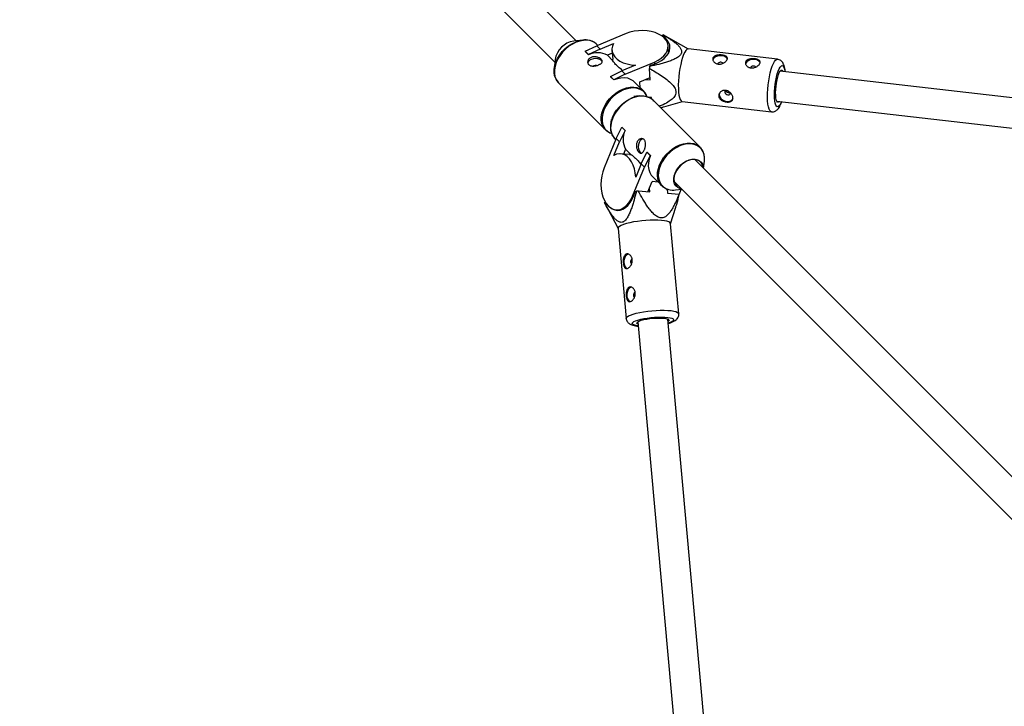
# Model space of a CAD drawing. Units: millimetres. Extents: x -6817 to 1074, y -13196 to -5304.
# Drawn here: x -5487 to -4965, y -7270 to -6906 of the extents above; entities that cross this region are included whole.
import ezdxf

# ---------------------------------------------------------------- set-up
doc = ezdxf.new("R2010")
doc.units = ezdxf.units.MM

msp = doc.modelspace()

# ---------------------------------------------------------------- linework, layer by layer
at = {"color": 7, "linetype": 'Continuous', "lineweight": 25}
for p, q in [((-5192.18, -6917.49), (-5258.49, -6851.17)), ((-5269.81, -6862.48), (-5203.5, -6928.81)), ((-5188.62, -6917.12), (-5193.51, -6917.63)), ((-5165.77, -6913.72), (-5181.27, -6920.15)), ((-5146.52, -6914.96), (-5146.25, -6914.3)), ((-5146.51, -6915.13), (-5146.52, -6914.96)), ((-5132.62, -6921.87), (-5146.13, -6914.36)), ((-5187.38, -6923.09), (-5181.27, -6920.15)), ((-5185.65, -6924.81), (-5187.38, -6923.09)), ((-5187.38, -6923.09), (-5187.37, -6923.2)), ((-5185.64, -6924.93), (-5187.37, -6923.2)), ((-5179.54, -6921.88), (-5185.65, -6924.81)), ((-5181.27, -6920.15), (-5179.54, -6921.88)), ((-5180.71, -6919.92), (-5181.22, -6919.4)), ((-5179.54, -6921.88), (-5172.37, -6918.9)), ((-5173.22, -6922.47), (-5172.85, -6927.22)), ((-5143.2, -6923.94), (-5143.49, -6920.12)), ((-5085.48, -6927.33), (-5132.78, -6921.85)), ((-5203.36, -6927.48), (-5203.88, -6932.37)), ((-5185.65, -6924.81), (-5185.64, -6924.93)), ((-5173.09, -6924.1), (-5175.66, -6925.16)), ((-5172.71, -6928.11), (-5175.66, -6925.16)), ((-5166.21, -6935.2), (-5150.72, -6928.78)), ((-5182.83, -6930.71), (-5183.08, -6930.84)), ((-5174.06, -6936.41), (-5167.94, -6933.47)), ((-5160.77, -6930.5), (-5167.94, -6933.47)), ((-5167.94, -6933.47), (-5166.21, -6935.2)), ((-5152.92, -6938.23), (-5153.39, -6932.13)), ((-5153.25, -6931.12), (-5152.97, -6930.46)), ((-3714.9, -7092.15), (-5084.02, -6933.54)), ((-5174.06, -6936.41), (-5174.05, -6936.53)), ((-5172.33, -6938.14), (-5174.06, -6936.41)), ((-5172.32, -6938.26), (-5174.05, -6936.53)), ((-5166.21, -6935.2), (-5172.33, -6938.14)), ((-5172.33, -6938.14), (-5172.32, -6938.26)), ((-5156.36, -6944.27), (-5161.27, -6939.36)), ((-5158.51, -6939.21), (-5153.02, -6936.93)), ((-5158.26, -6942.37), (-5158.51, -6939.21)), ((-5155.45, -6937.94), (-5152.92, -6938.23)), ((-5201.59, -6939.77), (-5176.73, -6964.63)), ((-5156.72, -6943.94), (-5156.36, -6944.27)), ((-5158.76, -6946.75), (-5161.6, -6947.05)), ((-5154.6, -6947.14), (-5154.89, -6946.49)), ((-5152.2, -6947.64), (-5153.83, -6947.45)), ((-5152.14, -6948.39), (-5152.2, -6947.64)), ((-5126.51, -6973.9), (-5151.37, -6949.03)), ((-5144.49, -6952.14), (-5135.84, -6949.68)), ((-5136, -6949.66), (-5088.7, -6955.14)), ((-5085.86, -6949.43), (-3720.86, -7107.57)), ((-5173.73, -6959.29), (-5174.02, -6962)), ((-5176.36, -6964.98), (-5176.73, -6964.63)), ((-5170.99, -6969.36), (-5168.05, -6963.25)), ((-5166.32, -6964.98), (-5169.26, -6971.09)), ((-5168.05, -6963.25), (-5166.32, -6964.98)), ((-5168.05, -6963.25), (-5167.94, -6963.26)), ((-5167.94, -6963.26), (-5166.21, -6964.98)), ((-5166.32, -6964.98), (-5166.21, -6964.98)), ((-5170.99, -6969.36), (-5177.41, -6984.85)), ((-5171.73, -6969.4), (-5171.22, -6969.91)), ((-5169.26, -6971.09), (-5170.99, -6969.36)), ((-5172.23, -6978.26), (-5169.26, -6971.09)), ((-5165.97, -6974.96), (-5167.04, -6977.53)), ((-5165.97, -6974.96), (-5163.03, -6977.91)), ((-5126.51, -6973.9), (-5126.21, -6974.22)), ((-5163.92, -6977.77), (-5168.67, -6977.41)), ((-5157.67, -6982.68), (-5154.73, -6976.57)), ((-5153, -6978.3), (-5155.94, -6984.41)), ((-5154.73, -6976.57), (-5153, -6978.3)), ((-5154.73, -6976.57), (-5154.61, -6976.58)), ((-5154.61, -6976.58), (-5152.88, -6978.31)), ((-5153, -6978.3), (-5152.88, -6978.31)), ((-4655.47, -7454.3), (-5129.26, -6980.43)), ((-5162.36, -6999.91), (-5155.94, -6984.41)), ((-5157.67, -6982.68), (-5160.64, -6989.86)), ((-5155.94, -6984.41), (-5157.67, -6982.68)), ((-5124.62, -6985.07), (-5124.22, -6981.3)), ((-5151.78, -6989.36), (-5146.87, -6994.26)), ((-5154.17, -6997.51), (-5151.93, -6992.12)), ((-5153.18, -6997.59), (-5153.36, -6995.56)), ((-5148.77, -6992.36), (-5151.93, -6992.12)), ((-5146.87, -6994.26), (-5147.09, -6994.04)), ((-5143.97, -6996.11), (-5143.77, -6998.31)), ((-5143.91, -6996.76), (-5143.66, -6996.16)), ((-5140.27, -6992.05), (-4666.78, -7465.61)), ((-5139.48, -6996.55), (-5136.12, -6996.2)), ((-5137.59, -6998.9), (-5136.49, -6996.24)), ((-5160.9, -6997.44), (-5160.29, -6997.23)), ((-5159.27, -6997.12), (-5153.18, -6997.59)), ((-5143.77, -6998.31), (-5137.67, -6998.77)), ((-5177.22, -7003.19), (-5176.74, -7003.02)), ((-5177.2, -7003.22), (-5170, -7017.08)), ((-5171.02, -7007.14), (-5169.08, -7007.28)), ((-5142.11, -7014.56), (-5139.37, -7005.67)), ((-5170.01, -7016.96), (-5165.7, -7064.71)), ((-5137.81, -7062.19), (-5142.12, -7014.44)), ((-5159.52, -7066.44), (-5035.87, -8436.6)), ((-5020.42, -8429.81), (-5143.58, -7065))]:
    msp.add_line(p, q, dxfattribs=at)
at = {"color": 8, "linetype": 'Continuous', "lineweight": 25}
for p, q in [((-5150.72, -6928.78), (-5150.64, -6929.76)), ((-5162.36, -6999.91), (-5161.79, -6999.95)), ((-5142.87, -7067.03), (-5143.38, -7067.21))]:
    msp.add_line(p, q, dxfattribs=at)
at = {"color": 7, "linetype": 'Continuous', "lineweight": 25, "flags": 128}
for points in [[(-5150.72, -6928.78), (-5148.82, -6927.86), (-5147.16, -6926.78), (-5145.77, -6925.56), (-5144.68, -6924.24), (-5143.94, -6922.85), (-5143.54, -6921.41), (-5143.5, -6919.97), (-5143.83, -6918.56), (-5144.51, -6917.22), (-5145.53, -6915.98), (-5146.87, -6914.87), (-5148.48, -6913.91), (-5150.34, -6913.14), (-5152.39, -6912.56), (-5154.58, -6912.2), (-5156.86, -6912.06), (-5159.18, -6912.15), (-5161.48, -6912.46), (-5163.69, -6912.99), (-5165.77, -6913.72)], [(-5203.05, -6937.57), (-5203.05, -6937.57), (-5203.63, -6936.05), (-5203.91, -6934.37), (-5203.9, -6932.56), (-5203.58, -6930.67), (-5202.97, -6928.75), (-5202.08, -6926.84), (-5200.94, -6925), (-5199.57, -6923.26), (-5198, -6921.66), (-5196.28, -6920.26), (-5194.45, -6919.08), (-5192.55, -6918.15), (-5190.63, -6917.49), (-5188.73, -6917.13), (-5188.55, -6917.11)], [(-5152.97, -6930.46), (-5150.82, -6929.82), (-5148.83, -6928.99), (-5147.04, -6927.99), (-5145.51, -6926.83), (-5144.26, -6925.56), (-5143.33, -6924.2), (-5142.74, -6922.78), (-5142.5, -6921.34), (-5142.62, -6919.9), (-5143.1, -6918.52), (-5143.93, -6917.21), (-5145.08, -6916.02), (-5146.52, -6914.96)], [(-5172.37, -6918.9), (-5172.98, -6920.34), (-5173.23, -6921.81), (-5173.1, -6923.27), (-5172.6, -6924.67), (-5171.73, -6925.99), (-5170.53, -6927.19), (-5169.02, -6928.25), (-5167.24, -6929.12), (-5165.24, -6929.8), (-5163.07, -6930.26), (-5160.77, -6930.5)], [(-5132.78, -6921.85), (-5132.93, -6921.84), (-5133.49, -6922.06), (-5134.07, -6922.64), (-5134.66, -6923.55), (-5135.24, -6924.78)], [(-5178.41, -6928.64), (-5178.85, -6928), (-5179.63, -6927.45), (-5180.66, -6927.1), (-5181.84, -6926.97), (-5183.05, -6927.07), (-5184.18, -6927.4)], [(-5172.71, -6928.11), (-5172.82, -6927.56), (-5172.85, -6927.22)], [(-5135.24, -6924.78), (-5135.8, -6926.29), (-5136.32, -6928.05), (-5136.79, -6930.01), (-5137.2, -6932.12), (-5137.54, -6934.32), (-5137.8, -6936.56), (-5137.97, -6938.77), (-5138.04, -6940.91), (-5138.03, -6942.92), (-5137.91, -6944.74), (-5137.71, -6946.33), (-5137.42, -6947.64), (-5137.05, -6948.65), (-5136.62, -6949.32), (-5136.12, -6949.64), (-5136, -6949.66)], [(-5112.08, -6927.07), (-5112.24, -6926.75), (-5112.86, -6926.13), (-5113.76, -6925.67), (-5114.88, -6925.42), (-5116.09, -6925.4), (-5117.28, -6925.62), (-5118.33, -6926.05), (-5119.14, -6926.65), (-5119.64, -6927.36)], [(-5094.7, -6929.09), (-5094.87, -6928.77), (-5095.48, -6928.14), (-5096.39, -6927.68), (-5097.5, -6927.43), (-5098.72, -6927.41), (-5099.91, -6927.63), (-5100.96, -6928.06), (-5101.77, -6928.66), (-5102.26, -6929.38)], [(-5084.38, -6949.6), (-5084.58, -6949.84), (-5085.02, -6950.1), (-5085.42, -6950.02), (-5085.78, -6949.59), (-5086.07, -6948.84), (-5086.28, -6947.78), (-5086.41, -6946.47), (-5086.44, -6944.96), (-5086.39, -6943.32), (-5086.24, -6941.6), (-5086.01, -6939.88), (-5085.71, -6938.22), (-5085.35, -6936.71), (-5084.93, -6935.39), (-5084.49, -6934.33), (-5084.04, -6933.57), (-5083.59, -6933.13), (-5083.17, -6933.03), (-5082.79, -6933.29), (-5082.54, -6933.71)], [(-5161.27, -6939.36), (-5161.95, -6938.76), (-5163.32, -6937.94), (-5164.88, -6937.4), (-5166.61, -6937.16), (-5168.45, -6937.23), (-5170.37, -6937.59), (-5172.32, -6938.26)], [(-5112.85, -6943.86), (-5113.04, -6943.97), (-5113.33, -6944.33), (-5113.41, -6944.78), (-5113.26, -6945.26), (-5112.9, -6945.69), (-5112.4, -6946.01), (-5111.82, -6946.17), (-5111.25, -6946.14), (-5110.79, -6945.93), (-5110.49, -6945.58), (-5110.42, -6945.13), (-5110.42, -6945.1)], [(-5172.99, -6958.08), (-5172.06, -6956.17), (-5170.88, -6954.34), (-5169.47, -6952.62), (-5167.88, -6951.06), (-5166.14, -6949.69), (-5164.29, -6948.54), (-5162.38, -6947.65), (-5160.46, -6947.04), (-5158.58, -6946.73), (-5156.77, -6946.71), (-5155.09, -6946.99), (-5153.58, -6947.57)], [(-5116.2, -6945.1), (-5116.25, -6945.24), (-5116.36, -6946.17), (-5116.11, -6947.13), (-5115.51, -6948.05), (-5114.62, -6948.82), (-5113.54, -6949.37), (-5112.36, -6949.66), (-5111.21, -6949.64), (-5110.2, -6949.33), (-5109.41, -6948.75), (-5109, -6948.1)], [(-5156.86, -6969.43), (-5156.91, -6969.43), (-5157.66, -6969.74), (-5158.33, -6970.39), (-5158.85, -6971.33), (-5159.19, -6972.46), (-5159.29, -6973.67), (-5159.16, -6974.85), (-5158.8, -6975.88), (-5158.26, -6976.66), (-5157.58, -6977.11), (-5157.49, -6977.14)], [(-5160.64, -6989.86), (-5160.88, -6987.56), (-5161.34, -6985.39), (-5162.02, -6983.38), (-5162.89, -6981.6), (-5163.94, -6980.09), (-5165.15, -6978.89), (-5166.47, -6978.03), (-5167.87, -6977.52), (-5169.33, -6977.39), (-5170.79, -6977.64), (-5172.23, -6978.26)], [(-5163.92, -6977.77), (-5163.58, -6977.81), (-5163.03, -6977.91)], [(-5152.88, -6978.31), (-5153.55, -6980.26), (-5153.92, -6982.18), (-5153.98, -6984.02), (-5153.74, -6985.75), (-5153.2, -6987.31), (-5152.38, -6988.67), (-5151.78, -6989.36)], [(-5136.31, -6996.01), (-5137.22, -6995.8), (-5138.38, -6995.24), (-5139.32, -6994.42), (-5140.01, -6993.36), (-5140.41, -6992.09), (-5140.51, -6990.68), (-5140.3, -6989.17), (-5139.8, -6987.62), (-5139.03, -6986.09), (-5138, -6984.64), (-5136.77, -6983.33), (-5135.38, -6982.2), (-5133.89, -6981.3), (-5132.34, -6980.67), (-5130.8, -6980.33), (-5129.33, -6980.28), (-5127.99, -6980.54), (-5126.83, -6981.09), (-5125.89, -6981.92), (-5125.2, -6982.98), (-5124.8, -6984.25), (-5124.71, -6984.98)], [(-5124.92, -6984.77), (-5125.19, -6983.52), (-5125.78, -6982.36), (-5126.65, -6981.44), (-5127.76, -6980.79), (-5129.08, -6980.45), (-5130.53, -6980.42), (-5132.08, -6980.7), (-5133.65, -6981.29), (-5135.17, -6982.17), (-5136.59, -6983.28), (-5137.85, -6984.6), (-5138.9, -6986.05), (-5139.69, -6987.6)], [(-5177.41, -6984.85), (-5178.14, -6986.93), (-5178.67, -6989.15), (-5178.98, -6991.44), (-5179.07, -6993.76), (-5178.93, -6996.04), (-5178.57, -6998.24), (-5178, -7000.29), (-5177.22, -7002.14), (-5176.27, -7003.76), (-5175.16, -7005.09), (-5173.91, -7006.11), (-5172.57, -7006.79), (-5171.17, -7007.12), (-5169.73, -7007.09), (-5168.29, -7006.69), (-5166.9, -7005.94), (-5165.57, -7004.86), (-5164.36, -7003.47), (-5163.28, -7001.8), (-5162.36, -6999.91)], [(-5139.69, -6987.6), (-5140.19, -6989.17), (-5140.38, -6990.69), (-5140.25, -6992.11), (-5139.82, -6993.37), (-5139.08, -6994.41), (-5138.09, -6995.2), (-5136.87, -6995.7), (-5136.54, -6995.77)], [(-5173.73, -7006.2), (-5173.09, -7006.6), (-5171.72, -7007.17), (-5170.3, -7007.38), (-5168.86, -7007.24), (-5167.43, -7006.73), (-5166.05, -7005.89), (-5164.75, -7004.72), (-5163.56, -7003.25), (-5162.52, -7001.53), (-5161.64, -6999.58), (-5160.96, -6997.47)], [(-5142.12, -7014.44), (-5142.14, -7014.32), (-5142.46, -7013.89), (-5143.13, -7013.5), (-5144.13, -7013.17), (-5145.44, -7012.9), (-5147.03, -7012.71), (-5148.85, -7012.59), (-5150.86, -7012.56), (-5153, -7012.6), (-5155.22, -7012.73), (-5157.46, -7012.93), (-5159.67, -7013.21), (-5161.79, -7013.55), (-5163.75, -7013.94), (-5165.52, -7014.38), (-5167.04, -7014.86)], [(-5167.04, -7014.86), (-5168.28, -7015.35), (-5169.2, -7015.86), (-5169.78, -7016.36), (-5170.01, -7016.84), (-5170.01, -7016.96)], [(-5164.84, -7030.61), (-5165.57, -7031.05), (-5166.18, -7031.83), (-5166.64, -7032.85), (-5166.88, -7034.03), (-5166.89, -7035.25), (-5166.67, -7036.38), (-5166.24, -7037.32), (-5165.63, -7037.98), (-5165.17, -7038.22)], [(-5163.26, -7048.15), (-5163.98, -7048.59), (-5164.6, -7049.37), (-5165.06, -7050.4), (-5165.3, -7051.57), (-5165.31, -7052.79), (-5165.09, -7053.92), (-5164.65, -7054.86), (-5164.05, -7055.52), (-5163.59, -7055.76)], [(-5159.4, -7067.74), (-5159.8, -7067.53), (-5160.05, -7067.19), (-5159.95, -7066.82), (-5159.51, -7066.44), (-5158.73, -7066.05), (-5157.67, -7065.67), (-5156.34, -7065.32), (-5154.82, -7065.02), (-5153.17, -7064.77), (-5151.44, -7064.59), (-5149.72, -7064.48), (-5148.07, -7064.44), (-5146.56, -7064.49), (-5145.25, -7064.61), (-5144.19, -7064.81), (-5143.44, -7065.07), (-5143.02, -7065.38), (-5142.94, -7065.73), (-5143.21, -7066.11), (-5143.47, -7066.3)]]:
    msp.add_lwpolyline(points, dxfattribs=at)
at = {"color": 8, "linetype": 'Continuous', "lineweight": 25, "flags": 128}
for points in [[(-5192.27, -6918.3), (-5194.2, -6919.24), (-5196.05, -6920.44), (-5197.79, -6921.86), (-5199.38, -6923.47), (-5200.77, -6925.23), (-5201.92, -6927.1), (-5202.82, -6929.03), (-5203.44, -6930.98), (-5203.76, -6932.89), (-5203.77, -6934.71), (-5203.49, -6936.42), (-5202.9, -6937.95), (-5202.03, -6939.28), (-5201.59, -6939.77)], [(-5181.22, -6919.4), (-5181.91, -6918.8), (-5183.27, -6917.98), (-5184.84, -6917.44), (-5186.56, -6917.2), (-5188.41, -6917.27), (-5190.33, -6917.63), (-5192.27, -6918.3)], [(-5088.71, -6955.14), (-5089.07, -6955), (-5089.54, -6954.51), (-5089.95, -6953.66), (-5090.28, -6952.5), (-5090.52, -6951.05), (-5090.68, -6949.34), (-5090.75, -6947.42), (-5090.72, -6945.34), (-5090.6, -6943.15), (-5090.38, -6940.92), (-5090.08, -6938.69), (-5089.71, -6936.53), (-5089.26, -6934.49), (-5088.76, -6932.63), (-5088.22, -6930.98), (-5087.65, -6929.61), (-5087.06, -6928.53), (-5086.48, -6927.79), (-5085.91, -6927.39), (-5085.48, -6927.33)], [(-5083.35, -6949.72), (-5083.53, -6950.19), (-5084.04, -6951.25), (-5084.56, -6952), (-5085.06, -6952.42), (-5085.54, -6952.48), (-5085.97, -6952.2), (-5086.34, -6951.57), (-5086.65, -6950.62), (-5086.88, -6949.38), (-5087.02, -6947.89), (-5087.07, -6946.2), (-5087.03, -6944.36), (-5086.9, -6942.43), (-5086.68, -6940.47), (-5086.38, -6938.54), (-5086.01, -6936.72), (-5085.58, -6935.05), (-5085.11, -6933.58), (-5084.61, -6932.38), (-5084.09, -6931.47), (-5083.58, -6930.89), (-5083.09, -6930.65), (-5082.64, -6930.76), (-5082.23, -6931.21), (-5081.89, -6932), (-5081.62, -6933.1), (-5081.51, -6933.83)], [(-5176.73, -6964.63), (-5177.17, -6964.15), (-5178.04, -6962.82), (-5178.63, -6961.28), (-5178.91, -6959.58), (-5178.9, -6957.75), (-5178.58, -6955.84), (-5177.96, -6953.9), (-5177.06, -6951.96), (-5175.9, -6950.1), (-5174.52, -6948.33), (-5172.93, -6946.72), (-5171.19, -6945.3), (-5169.34, -6944.1), (-5167.41, -6943.16)], [(-5167.12, -6943.58), (-5169.02, -6944.51), (-5170.85, -6945.69), (-5172.57, -6947.1), (-5174.14, -6948.69), (-5175.51, -6950.43), (-5176.65, -6952.28), (-5177.54, -6954.19), (-5178.15, -6956.11), (-5178.47, -6958), (-5178.48, -6959.8), (-5178.2, -6961.49), (-5177.62, -6963), (-5176.76, -6964.31), (-5175.64, -6965.39), (-5174.3, -6966.21), (-5173.69, -6966.46)], [(-5167.41, -6943.16), (-5165.47, -6942.5), (-5163.55, -6942.13), (-5161.7, -6942.07), (-5159.98, -6942.3), (-5158.41, -6942.84), (-5157.05, -6943.67), (-5156.72, -6943.94)], [(-5154.89, -6946.49), (-5154.9, -6946.47), (-5155.76, -6945.16), (-5156.88, -6944.08), (-5158.22, -6943.27), (-5159.77, -6942.73), (-5161.48, -6942.5), (-5163.3, -6942.56), (-5165.2, -6942.93), (-5167.12, -6943.58)], [(-5151.37, -6949.03), (-5151.86, -6948.59), (-5153.19, -6947.72), (-5154.72, -6947.14), (-5156.42, -6946.85), (-5158.25, -6946.86), (-5160.16, -6947.19), (-5162.11, -6947.8), (-5164.04, -6948.7), (-5165.91, -6949.86), (-5167.67, -6951.25), (-5169.28, -6952.83), (-5170.7, -6954.57), (-5171.9, -6956.43), (-5172.84, -6958.35)], [(-5172.84, -6958.35), (-5173.5, -6960.3), (-5173.87, -6962.21), (-5173.94, -6964.06), (-5173.7, -6965.79), (-5173.16, -6967.35), (-5172.33, -6968.71), (-5171.73, -6969.4)], [(-5124.22, -6981.3), (-5124.17, -6979.58), (-5124.4, -6977.88), (-5124.94, -6976.33), (-5125.75, -6974.98), (-5126.83, -6973.87), (-5128.14, -6973.01), (-5129.66, -6972.43), (-5131.34, -6972.15), (-5133.15, -6972.16), (-5135.04, -6972.48), (-5136.96, -6973.09), (-5138.86, -6973.98), (-5140.71, -6975.12), (-5142.45, -6976.49), (-5144.05, -6978.06), (-5145.45, -6979.78), (-5146.63, -6981.61), (-5147.56, -6983.51), (-5148.22, -6985.43), (-5148.58, -6987.33), (-5148.65, -6989.15), (-5148.41, -6990.86), (-5147.88, -6992.4), (-5147.06, -6993.75), (-5145.98, -6994.87), (-5144.67, -6995.73), (-5143.25, -6996.28)], [(-5147.98, -6983.22), (-5147.04, -6981.29), (-5145.84, -6979.44), (-5144.42, -6977.7), (-5142.81, -6976.11), (-5141.05, -6974.72), (-5139.18, -6973.57), (-5137.25, -6972.67), (-5135.3, -6972.05), (-5133.39, -6971.73), (-5131.56, -6971.71), (-5129.86, -6972), (-5128.33, -6972.59), (-5127, -6973.46), (-5126.51, -6973.9)], [(-5147.09, -6994.04), (-5147.47, -6993.58), (-5148.3, -6992.22), (-5148.84, -6990.65), (-5149.08, -6988.93), (-5149.01, -6987.08), (-5148.64, -6985.16), (-5147.98, -6983.22)], [(-5165.7, -7064.71), (-5165.63, -7064.35), (-5165.23, -7063.86), (-5164.47, -7063.36), (-5163.39, -7062.85), (-5162, -7062.37), (-5160.35, -7061.91), (-5158.48, -7061.49), (-5156.44, -7061.12), (-5154.27, -7060.81), (-5152.03, -7060.57), (-5149.79, -7060.41), (-5147.6, -7060.32), (-5145.52, -7060.31), (-5143.6, -7060.39), (-5141.89, -7060.55), (-5140.44, -7060.78), (-5139.28, -7061.08), (-5138.44, -7061.44), (-5137.95, -7061.85), (-5137.81, -7062.2)], [(-5159.32, -7068.64), (-5160, -7068.54), (-5161.1, -7068.3), (-5161.88, -7067.99), (-5162.34, -7067.63), (-5162.44, -7067.23), (-5162.2, -7066.81), (-5161.6, -7066.37), (-5160.69, -7065.93), (-5159.48, -7065.5), (-5158.01, -7065.1), (-5156.33, -7064.74), (-5154.5, -7064.44), (-5152.57, -7064.2), (-5150.6, -7064.02), (-5148.67, -7063.93), (-5146.82, -7063.91), (-5145.13, -7063.97), (-5143.64, -7064.1), (-5142.4, -7064.31), (-5141.45, -7064.59), (-5140.83, -7064.93), (-5140.55, -7065.31), (-5140.62, -7065.72), (-5141.04, -7066.16), (-5141.8, -7066.6), (-5142.87, -7067.03), (-5142.87, -7067.03)]]:
    msp.add_lwpolyline(points, dxfattribs=at)
at = {"color": 7, "linetype": 'Continuous', "lineweight": 25}
for centre, radius, start, end in [((-5171.86, -6949.22), 1645.22, 90, 180), ((-5191.77, -6929.22), 11.71, 98.5263, 171.4642), ((-5146.77, -6915.51), 1.32, 60.879, 66.6669), ((-5180.87, -6934.49), 10.69, 60.8322, 116.5295), ((-5183.51, -6929.95), 2.64, 104.8731, 167.2194), ((-5115.62, -6930.81), 1.91, 48.2246, 145.8979), ((-5181.93, -6932.94), 2.4, 76.3781, 112.0029), ((-5070.49, -6943.14), 83.62, 171.7375, 172.437), ((-5098.25, -6932.83), 1.91, 48.2246, 145.8979), ((-5160.25, -6963.52), 13.85, 156.8622, 174.1632), ((-5156.65, -6969.76), 10.68, 153.4741, 209.1863), ((-5140.65, -6986.62), 10.01, 254.9318, 276.7159), ((-5149.2, -7092.02), 95.43, 96.0609, 96.6734), ((-5138.6, -6999.48), 1.17, 25.7677, 37.3012), ((-5161.51, -7034.65), 1.89, 122.2438, 223.3149), ((-5159.93, -7052.19), 1.89, 122.2438, 223.3149)]:
    msp.add_arc(centre, radius, start, end, dxfattribs=at)
for points, knots in [([(-5181.48, -6919.19), (-5181.55, -6919.12), (-5181.97, -6918.67), (-5182.95, -6918.07), (-5184.4, -6917.44), (-5186.01, -6917.1), (-5187.41, -6917), (-5188.28, -6917.11), (-5188.56, -6917.14)], [0, 0, 0, 0, 0.04205, 0.255518, 0.46908, 0.6841, 0.901227, 1, 1, 1, 1]), ([(-5146.25, -6914.3), (-5145.07, -6914.97), (-5143.91, -6915.66), (-5142.24, -6916.73), (-5141.69, -6917.1), (-5140.63, -6917.84), (-5140.11, -6918.23), (-5139.12, -6919.02), (-5138.65, -6919.43), (-5137.78, -6920.28), (-5137.39, -6920.71), (-5136.91, -6921.41), (-5136.76, -6921.64), (-5136.52, -6922.13), (-5136.42, -6922.38), (-5136.3, -6922.9), (-5136.27, -6923.16), (-5136.29, -6923.56), (-5136.31, -6923.69), (-5136.37, -6923.96), (-5136.41, -6924.09), (-5136.56, -6924.47), (-5136.71, -6924.73), (-5137.09, -6925.22), (-5137.32, -6925.45), (-5137.83, -6925.89), (-5138.11, -6926.1), (-5138.72, -6926.5), (-5139.04, -6926.69), (-5140.04, -6927.22), (-5140.75, -6927.54), (-5141.85, -6927.98), (-5142.23, -6928.12), (-5142.98, -6928.39), (-5143.37, -6928.52), (-5144.52, -6928.9), (-5145.29, -6929.13), (-5146.86, -6929.58), (-5147.65, -6929.79), (-5150.03, -6930.4), (-5151.63, -6930.77), (-5153.25, -6931.12)], [0, 0, 0, 0, 0.125, 0.125, 0.1875, 0.1875, 0.25, 0.25, 0.3125, 0.3125, 0.375, 0.375, 0.40625, 0.40625, 0.4375, 0.4375, 0.46875, 0.46875, 0.484375, 0.484375, 0.5, 0.5, 0.53125, 0.53125, 0.5625, 0.5625, 0.59375, 0.59375, 0.625, 0.625, 0.6875, 0.6875, 0.71875, 0.71875, 0.75, 0.75, 0.8125, 0.8125, 0.875, 0.875, 1, 1, 1, 1]), ([(-5180.3, -6930.27), (-5180.52, -6930.36), (-5180.75, -6930.45), (-5181.23, -6930.6), (-5181.48, -6930.66), (-5181.99, -6930.77), (-5182.24, -6930.81), (-5182.74, -6930.87), (-5182.99, -6930.88), (-5183.48, -6930.88), (-5183.71, -6930.87), (-5184.17, -6930.8), (-5184.39, -6930.76), (-5184.79, -6930.63), (-5184.98, -6930.54), (-5185.32, -6930.35), (-5185.47, -6930.23), (-5185.73, -6929.97), (-5185.84, -6929.82), (-5186.01, -6929.51), (-5186.07, -6929.35), (-5186.19, -6928.82), (-5186.16, -6928.44), (-5185.98, -6927.89), (-5185.89, -6927.72), (-5185.68, -6927.37), (-5185.55, -6927.2), (-5185.25, -6926.9), (-5185.08, -6926.76), (-5184.7, -6926.51), (-5184.49, -6926.4), (-5184.05, -6926.22), (-5183.82, -6926.14), (-5183.33, -6926.03), (-5183.08, -6926), (-5182.57, -6925.97), (-5182.31, -6925.98), (-5181.8, -6926.02), (-5181.55, -6926.06), (-5181.06, -6926.17), (-5180.81, -6926.24), (-5180.35, -6926.4), (-5180.13, -6926.5), (-5179.72, -6926.71), (-5179.53, -6926.82), (-5179.19, -6927.06), (-5179.03, -6927.19), (-5178.77, -6927.45), (-5178.66, -6927.58), (-5178.5, -6927.85), (-5178.44, -6927.99), (-5178.37, -6928.26), (-5178.36, -6928.39), (-5178.39, -6928.66), (-5178.43, -6928.79), (-5178.56, -6929.04), (-5178.65, -6929.17), (-5178.87, -6929.42), (-5179.01, -6929.53), (-5179.31, -6929.76), (-5179.49, -6929.87), (-5179.87, -6930.08), (-5180.08, -6930.18), (-5180.3, -6930.27)], [0, 0, 0, 0, 0.03125, 0.03125, 0.0625, 0.0625, 0.09375, 0.09375, 0.125, 0.125, 0.15625, 0.15625, 0.1875, 0.1875, 0.21875, 0.21875, 0.25, 0.25, 0.28125, 0.28125, 0.3125, 0.3125, 0.375, 0.375, 0.40625, 0.40625, 0.4375, 0.4375, 0.46875, 0.46875, 0.5, 0.5, 0.53125, 0.53125, 0.5625, 0.5625, 0.59375, 0.59375, 0.625, 0.625, 0.65625, 0.65625, 0.6875, 0.6875, 0.71875, 0.71875, 0.75, 0.75, 0.78125, 0.78125, 0.8125, 0.8125, 0.84375, 0.84375, 0.875, 0.875, 0.90625, 0.90625, 0.9375, 0.9375, 0.96875, 0.96875, 1, 1, 1, 1]), ([(-5167.59, -6933.32), (-5167.81, -6933.13), (-5168.84, -6932.26), (-5170.51, -6930.82), (-5172.13, -6929.1), (-5172.52, -6928.44), (-5172.71, -6928.11)], [0, 0, 0, 0, 0.084011, 0.378886, 0.692042, 1, 1, 1, 1]), ([(-5112.17, -6927.45), (-5112.23, -6927.61), (-5112.32, -6927.77), (-5112.54, -6928.09), (-5112.68, -6928.24), (-5112.98, -6928.55), (-5113.15, -6928.7), (-5113.53, -6928.98), (-5113.74, -6929.11), (-5114.17, -6929.34), (-5114.4, -6929.45), (-5114.88, -6929.63), (-5115.12, -6929.7), (-5115.62, -6929.81), (-5115.88, -6929.84), (-5116.39, -6929.87), (-5116.64, -6929.86), (-5117.13, -6929.81), (-5117.38, -6929.75), (-5117.84, -6929.61), (-5118.06, -6929.53), (-5118.47, -6929.31), (-5118.66, -6929.19), (-5118.99, -6928.92), (-5119.15, -6928.77), (-5119.41, -6928.45), (-5119.51, -6928.28), (-5119.68, -6927.94), (-5119.75, -6927.77), (-5119.82, -6927.42), (-5119.83, -6927.24), (-5119.8, -6926.9), (-5119.76, -6926.74), (-5119.63, -6926.43), (-5119.54, -6926.28), (-5119.31, -6926), (-5119.18, -6925.88), (-5118.87, -6925.65), (-5118.69, -6925.55), (-5118.31, -6925.37), (-5118.1, -6925.3), (-5117.66, -6925.18), (-5117.42, -6925.13), (-5116.94, -6925.06), (-5116.69, -6925.03), (-5116.18, -6925.01), (-5115.92, -6925), (-5115.41, -6925.02), (-5115.16, -6925.04), (-5114.66, -6925.1), (-5114.42, -6925.14), (-5113.96, -6925.23), (-5113.74, -6925.29), (-5113.34, -6925.42), (-5113.16, -6925.49), (-5112.82, -6925.66), (-5112.68, -6925.75), (-5112.43, -6925.96), (-5112.32, -6926.07), (-5112.16, -6926.31), (-5112.1, -6926.43), (-5112.04, -6926.7), (-5112.03, -6926.85), (-5112.06, -6927.14), (-5112.1, -6927.29), (-5112.17, -6927.45)], [0, 0, 0, 0, 0.03125, 0.03125, 0.0625, 0.0625, 0.09375, 0.09375, 0.125, 0.125, 0.15625, 0.15625, 0.1875, 0.1875, 0.21875, 0.21875, 0.25, 0.25, 0.28125, 0.28125, 0.3125, 0.3125, 0.34375, 0.34375, 0.375, 0.375, 0.40625, 0.40625, 0.4375, 0.4375, 0.46875, 0.46875, 0.5, 0.5, 0.53125, 0.53125, 0.5625, 0.5625, 0.59375, 0.59375, 0.625, 0.625, 0.65625, 0.65625, 0.6875, 0.6875, 0.71875, 0.71875, 0.75, 0.75, 0.78125, 0.78125, 0.8125, 0.8125, 0.84375, 0.84375, 0.875, 0.875, 0.90625, 0.90625, 0.9375, 0.9375, 0.96875, 0.96875, 1, 1, 1, 1]), ([(-5094.79, -6929.47), (-5094.86, -6929.62), (-5094.95, -6929.78), (-5095.17, -6930.1), (-5095.3, -6930.26), (-5095.61, -6930.56), (-5095.78, -6930.71), (-5096.16, -6930.99), (-5096.36, -6931.12), (-5096.79, -6931.36), (-5097.02, -6931.46), (-5097.5, -6931.64), (-5097.75, -6931.71), (-5098.25, -6931.82), (-5098.5, -6931.85), (-5099.01, -6931.88), (-5099.26, -6931.87), (-5099.76, -6931.82), (-5100, -6931.77), (-5100.46, -6931.63), (-5100.68, -6931.54), (-5101.09, -6931.32), (-5101.28, -6931.2), (-5101.62, -6930.93), (-5101.77, -6930.78), (-5102.03, -6930.46), (-5102.14, -6930.3), (-5102.31, -6929.96), (-5102.37, -6929.78), (-5102.44, -6929.43), (-5102.45, -6929.26), (-5102.43, -6928.92), (-5102.39, -6928.75), (-5102.26, -6928.44), (-5102.17, -6928.29), (-5101.94, -6928.01), (-5101.8, -6927.89), (-5101.49, -6927.66), (-5101.31, -6927.56), (-5100.93, -6927.39), (-5100.72, -6927.31), (-5100.28, -6927.19), (-5100.05, -6927.14), (-5099.56, -6927.07), (-5099.32, -6927.05), (-5098.8, -6927.02), (-5098.55, -6927.02), (-5098.04, -6927.03), (-5097.78, -6927.05), (-5097.28, -6927.11), (-5097.05, -6927.15), (-5096.59, -6927.24), (-5096.37, -6927.3), (-5095.97, -6927.43), (-5095.78, -6927.51), (-5095.45, -6927.67), (-5095.3, -6927.77), (-5095.05, -6927.97), (-5094.95, -6928.08), (-5094.78, -6928.32), (-5094.73, -6928.44), (-5094.66, -6928.71), (-5094.65, -6928.86), (-5094.68, -6929.15), (-5094.73, -6929.31), (-5094.79, -6929.47)], [0, 0, 0, 0, 0.03125, 0.03125, 0.0625, 0.0625, 0.09375, 0.09375, 0.125, 0.125, 0.15625, 0.15625, 0.1875, 0.1875, 0.21875, 0.21875, 0.25, 0.25, 0.28125, 0.28125, 0.3125, 0.3125, 0.34375, 0.34375, 0.375, 0.375, 0.40625, 0.40625, 0.4375, 0.4375, 0.46875, 0.46875, 0.5, 0.5, 0.53125, 0.53125, 0.5625, 0.5625, 0.59375, 0.59375, 0.625, 0.625, 0.65625, 0.65625, 0.6875, 0.6875, 0.71875, 0.71875, 0.75, 0.75, 0.78125, 0.78125, 0.8125, 0.8125, 0.84375, 0.84375, 0.875, 0.875, 0.90625, 0.90625, 0.9375, 0.9375, 0.96875, 0.96875, 1, 1, 1, 1]), ([(-5081.35, -6933.85), (-5081.36, -6933.78), (-5081.4, -6933.13), (-5081.58, -6932.03), (-5081.92, -6930.66), (-5082.38, -6929.57), (-5082.95, -6928.7), (-5083.66, -6928.02), (-5084.52, -6927.51), (-5085.17, -6927.39), (-5085.48, -6927.34)], [0, 0, 0, 0, 0.020703, 0.203018, 0.397086, 0.55726, 0.679522, 0.792023, 0.900247, 1, 1, 1, 1]), ([(-5153.39, -6932.13), (-5151.29, -6933.35), (-5148.09, -6935.22), (-5144.05, -6938.07), (-5141.43, -6940.34), (-5139.76, -6942.53), (-5139.17, -6944.42), (-5139.37, -6945.88), (-5140, -6947.06), (-5141.07, -6948.32), (-5143.06, -6949.82), (-5145.57, -6951.2), (-5147.43, -6951.98), (-5148.13, -6952.27)], [0, 0, 0, 0, 0.20452, 0.312489, 0.422261, 0.504398, 0.561653, 0.618824, 0.663514, 0.709691, 0.799451, 0.925572, 1, 1, 1, 1]), ([(-5203.02, -6937.75), (-5203, -6937.8), (-5202.79, -6938.34), (-5202.21, -6939.15), (-5201.53, -6939.79), (-5201.23, -6940.07)], [0, 0, 0, 0, 0.046597, 0.577975, 1, 1, 1, 1]), ([(-5154.91, -6946.31), (-5154.92, -6946.3), (-5155.11, -6945.79), (-5155.7, -6944.95), (-5156.41, -6944.25), (-5156.75, -6943.92)], [0, 0, 0, 0, 0.010017, 0.526357, 1, 1, 1, 1]), ([(-5112.48, -6949.93), (-5112.73, -6949.9), (-5112.98, -6949.86), (-5113.47, -6949.74), (-5113.72, -6949.67), (-5114.2, -6949.49), (-5114.43, -6949.39), (-5114.88, -6949.16), (-5115.09, -6949.04), (-5115.47, -6948.76), (-5115.65, -6948.61), (-5115.97, -6948.29), (-5116.1, -6948.11), (-5116.33, -6947.76), (-5116.43, -6947.57), (-5116.56, -6947.18), (-5116.6, -6946.98), (-5116.63, -6946.58), (-5116.62, -6946.37), (-5116.55, -6945.97), (-5116.49, -6945.78), (-5116.31, -6945.4), (-5116.2, -6945.22), (-5115.94, -6944.88), (-5115.78, -6944.72), (-5115.44, -6944.43), (-5115.25, -6944.31), (-5114.84, -6944.09), (-5114.62, -6944), (-5114.17, -6943.87), (-5113.93, -6943.82), (-5113.45, -6943.78), (-5113.2, -6943.79), (-5112.7, -6943.85), (-5112.46, -6943.9), (-5111.97, -6944.05), (-5111.73, -6944.15), (-5111.28, -6944.39), (-5111.06, -6944.53), (-5110.65, -6944.84), (-5110.46, -6945.01), (-5110.11, -6945.37), (-5109.95, -6945.57), (-5109.67, -6945.97), (-5109.55, -6946.18), (-5109.34, -6946.6), (-5109.26, -6946.82), (-5109.14, -6947.24), (-5109.1, -6947.45), (-5109.07, -6947.85), (-5109.08, -6948.04), (-5109.14, -6948.41), (-5109.19, -6948.58), (-5109.34, -6948.9), (-5109.43, -6949.04), (-5109.67, -6949.3), (-5109.8, -6949.42), (-5110.11, -6949.61), (-5110.28, -6949.7), (-5110.65, -6949.83), (-5110.85, -6949.88), (-5111.28, -6949.95), (-5111.51, -6949.97), (-5111.98, -6949.97), (-5112.23, -6949.96), (-5112.48, -6949.93)], [0, 0, 0, 0, 0.03125, 0.03125, 0.0625, 0.0625, 0.09375, 0.09375, 0.125, 0.125, 0.15625, 0.15625, 0.1875, 0.1875, 0.21875, 0.21875, 0.25, 0.25, 0.28125, 0.28125, 0.3125, 0.3125, 0.34375, 0.34375, 0.375, 0.375, 0.40625, 0.40625, 0.4375, 0.4375, 0.46875, 0.46875, 0.5, 0.5, 0.53125, 0.53125, 0.5625, 0.5625, 0.59375, 0.59375, 0.625, 0.625, 0.65625, 0.65625, 0.6875, 0.6875, 0.71875, 0.71875, 0.75, 0.75, 0.78125, 0.78125, 0.8125, 0.8125, 0.84375, 0.84375, 0.875, 0.875, 0.90625, 0.90625, 0.9375, 0.9375, 0.96875, 0.96875, 1, 1, 1, 1]), ([(-5110.59, -6944.96), (-5110.63, -6944.98), (-5110.79, -6945.06), (-5111.17, -6945.07), (-5111.67, -6945), (-5112.17, -6944.82), (-5112.58, -6944.53), (-5112.85, -6944.22), (-5112.9, -6944), (-5112.92, -6943.92)], [0, 0, 0, 0, 0.052719, 0.223577, 0.392048, 0.559272, 0.728302, 0.899389, 1, 1, 1, 1]), ([(-5151.01, -6949.45), (-5151.31, -6949.13), (-5151.96, -6948.44), (-5152.79, -6947.84), (-5153.33, -6947.63), (-5153.39, -6947.61)], [0, 0, 0, 0, 0.435064, 0.944467, 1, 1, 1, 1]), ([(-5088.71, -6955.13), (-5088.68, -6955.14), (-5088.32, -6955.23), (-5087.58, -6955.13), (-5086.65, -6954.83), (-5085.87, -6954.32), (-5085.19, -6953.68), (-5084.55, -6952.82), (-5084.05, -6951.92), (-5083.66, -6951.01), (-5083.4, -6950.37), (-5083.25, -6949.91), (-5083.2, -6949.74)], [0, 0, 0, 0, 0.007719, 0.120211, 0.225703, 0.331633, 0.446822, 0.583605, 0.75929, 0.849432, 0.942232, 1, 1, 1, 1]), ([(-5147.5, -6952.9), (-5146.95, -6952.78), (-5145.92, -6952.55), (-5144.95, -6952.24), (-5144.5, -6952.09)], [0, 0, 0, 0, 0.537737, 1, 1, 1, 1]), ([(-5176.32, -6964.99), (-5176.26, -6965.04), (-5175.85, -6965.46), (-5175.03, -6965.96), (-5174.21, -6966.27), (-5173.87, -6966.4)], [0, 0, 0, 0, 0.082702, 0.630321, 1, 1, 1, 1]), ([(-5174, -6962.1), (-5174.03, -6962.31), (-5174.14, -6963.13), (-5174.05, -6964.5), (-5173.72, -6966.16), (-5173.08, -6967.64), (-5172.51, -6968.59), (-5172.11, -6968.98), (-5172.08, -6969)], [0, 0, 0, 0, 0.077353, 0.306551, 0.534556, 0.760473, 0.983813, 1, 1, 1, 1]), ([(-5159.95, -6971.24), (-5159.86, -6971.02), (-5159.75, -6970.81), (-5159.5, -6970.44), (-5159.36, -6970.26), (-5159.05, -6969.96), (-5158.89, -6969.83), (-5158.54, -6969.62), (-5158.36, -6969.53), (-5158, -6969.41), (-5157.81, -6969.37), (-5157.44, -6969.35), (-5157.26, -6969.36), (-5156.92, -6969.43), (-5156.75, -6969.5), (-5156.43, -6969.67), (-5156.29, -6969.78), (-5156.03, -6970.04), (-5155.91, -6970.19), (-5155.71, -6970.53), (-5155.63, -6970.72), (-5155.44, -6971.33), (-5155.38, -6971.79), (-5155.38, -6972.52), (-5155.39, -6972.77), (-5155.45, -6973.27), (-5155.49, -6973.53), (-5155.6, -6974.03), (-5155.66, -6974.27), (-5155.81, -6974.75), (-5155.89, -6974.99), (-5156.08, -6975.43), (-5156.17, -6975.63), (-5156.38, -6976.02), (-5156.49, -6976.19), (-5156.72, -6976.5), (-5156.84, -6976.63), (-5157.09, -6976.86), (-5157.21, -6976.95), (-5157.47, -6977.08), (-5157.6, -6977.12), (-5157.86, -6977.15), (-5157.99, -6977.14), (-5158.27, -6977.07), (-5158.4, -6977.01), (-5158.67, -6976.85), (-5158.8, -6976.74), (-5159.07, -6976.48), (-5159.19, -6976.33), (-5159.43, -6975.98), (-5159.55, -6975.79), (-5159.76, -6975.38), (-5159.85, -6975.16), (-5160.02, -6974.7), (-5160.09, -6974.46), (-5160.2, -6973.96), (-5160.24, -6973.71), (-5160.28, -6973.19), (-5160.29, -6972.94), (-5160.26, -6972.43), (-5160.22, -6972.18), (-5160.12, -6971.7), (-5160.04, -6971.46), (-5159.95, -6971.24)], [0, 0, 0, 0, 0.03125, 0.03125, 0.0625, 0.0625, 0.09375, 0.09375, 0.125, 0.125, 0.15625, 0.15625, 0.1875, 0.1875, 0.21875, 0.21875, 0.25, 0.25, 0.28125, 0.28125, 0.3125, 0.3125, 0.375, 0.375, 0.40625, 0.40625, 0.4375, 0.4375, 0.46875, 0.46875, 0.5, 0.5, 0.53125, 0.53125, 0.5625, 0.5625, 0.59375, 0.59375, 0.625, 0.625, 0.65625, 0.65625, 0.6875, 0.6875, 0.71875, 0.71875, 0.75, 0.75, 0.78125, 0.78125, 0.8125, 0.8125, 0.84375, 0.84375, 0.875, 0.875, 0.90625, 0.90625, 0.9375, 0.9375, 0.96875, 0.96875, 1, 1, 1, 1]), ([(-5124.24, -6981.25), (-5124.22, -6981.08), (-5124.1, -6980.29), (-5124.17, -6978.95), (-5124.47, -6977.28), (-5125.09, -6975.78), (-5125.68, -6974.76), (-5126.13, -6974.33), (-5126.21, -6974.26)], [0, 0, 0, 0, 0.062538, 0.288372, 0.513108, 0.735858, 0.956082, 1, 1, 1, 1]), ([(-5163.03, -6977.91), (-5162.88, -6977.99), (-5162.47, -6978.22), (-5161.23, -6979.2), (-5159.6, -6980.93), (-5158.35, -6982.41), (-5157.82, -6983.04)], [0, 0, 0, 0, 0.1553978, 0.4508726, 0.764665, 1, 1, 1, 1]), ([(-5147.08, -6994.01), (-5146.8, -6994.3), (-5146.16, -6994.97), (-5145.06, -6995.67), (-5144.21, -6995.96), (-5143.86, -6996.09)], [0, 0, 0, 0, 0.321571, 0.721693, 1, 1, 1, 1]), ([(-5143.86, -6996.09), (-5143.72, -6996.16), (-5143.57, -6996.23), (-5143.41, -6996.26), (-5143.4, -6996.26)], [0, 0, 0, 0, 0.9897494, 1, 1, 1, 1]), ([(-5160.29, -6997.23), (-5160.68, -6998.82), (-5161.08, -7000.4), (-5161.74, -7002.73), (-5161.97, -7003.51), (-5162.45, -7005.04), (-5162.7, -7005.8), (-5163.24, -7007.3), (-5163.52, -7008.04), (-5164.13, -7009.47), (-5164.46, -7010.15), (-5165, -7011.11), (-5165.19, -7011.42), (-5165.6, -7012), (-5165.81, -7012.28), (-5166.26, -7012.78), (-5166.5, -7012.99), (-5166.87, -7013.27), (-5166.99, -7013.35), (-5167.25, -7013.49), (-5167.38, -7013.55), (-5167.77, -7013.69), (-5168.03, -7013.74), (-5168.56, -7013.75), (-5168.82, -7013.71), (-5169.33, -7013.57), (-5169.58, -7013.46), (-5170.07, -7013.19), (-5170.31, -7013.04), (-5171, -7012.51), (-5171.43, -7012.09), (-5172.05, -7011.39), (-5172.26, -7011.15), (-5172.66, -7010.65), (-5172.86, -7010.4), (-5173.43, -7009.61), (-5173.8, -7009.07), (-5174.53, -7007.95), (-5174.88, -7007.38), (-5175.91, -7005.63), (-5176.57, -7004.42), (-5177.22, -7003.19)], [0, 0, 0, 0, 0.125, 0.125, 0.1875, 0.1875, 0.25, 0.25, 0.3125, 0.3125, 0.375, 0.375, 0.40625, 0.40625, 0.4375, 0.4375, 0.46875, 0.46875, 0.484375, 0.484375, 0.5, 0.5, 0.53125, 0.53125, 0.5625, 0.5625, 0.59375, 0.59375, 0.625, 0.625, 0.6875, 0.6875, 0.71875, 0.71875, 0.75, 0.75, 0.8125, 0.8125, 0.875, 0.875, 1, 1, 1, 1]), ([(-5137.67, -6998.77), (-5138.21, -7000.13), (-5138.76, -7001.47), (-5139.65, -7003.43), (-5139.96, -7004.07), (-5140.6, -7005.33), (-5140.94, -7005.96), (-5141.66, -7007.16), (-5142.04, -7007.75), (-5142.84, -7008.85), (-5143.27, -7009.37), (-5143.98, -7010.05), (-5144.23, -7010.26), (-5144.76, -7010.65), (-5145.04, -7010.82), (-5145.62, -7011.1), (-5145.92, -7011.21), (-5146.4, -7011.31), (-5146.56, -7011.33), (-5146.89, -7011.36), (-5147.06, -7011.36), (-5147.55, -7011.33), (-5147.89, -7011.26), (-5148.56, -7011.04), (-5148.89, -7010.89), (-5149.53, -7010.53), (-5149.84, -7010.32), (-5150.46, -7009.85), (-5150.75, -7009.59), (-5151.61, -7008.78), (-5152.15, -7008.19), (-5152.93, -7007.25), (-5153.18, -7006.93), (-5153.68, -7006.27), (-5153.92, -7005.94), (-5154.63, -7004.94), (-5155.09, -7004.26), (-5155.98, -7002.87), (-5156.41, -7002.16), (-5157.68, -7000.03), (-5158.49, -6998.58), (-5159.27, -6997.12)], [0, 0, 0, 0, 0.125, 0.125, 0.1875, 0.1875, 0.25, 0.25, 0.3125, 0.3125, 0.375, 0.375, 0.40625, 0.40625, 0.4375, 0.4375, 0.46875, 0.46875, 0.484375, 0.484375, 0.5, 0.5, 0.53125, 0.53125, 0.5625, 0.5625, 0.59375, 0.59375, 0.625, 0.625, 0.6875, 0.6875, 0.71875, 0.71875, 0.75, 0.75, 0.8125, 0.8125, 0.875, 0.875, 1, 1, 1, 1]), ([(-5139.41, -7005.66), (-5139.24, -7005.17), (-5138.52, -7003.01), (-5137.97, -7000.73), (-5137.55, -6998.97)], [0, 0, 0, 0, 0.227027, 1, 1, 1, 1]), ([(-5164.94, -7038.15), (-5165.1, -7038.2), (-5165.25, -7038.23), (-5165.55, -7038.25), (-5165.69, -7038.23), (-5165.96, -7038.14), (-5166.08, -7038.07), (-5166.31, -7037.89), (-5166.42, -7037.78), (-5166.62, -7037.51), (-5166.71, -7037.36), (-5166.86, -7037.01), (-5166.93, -7036.82), (-5167.05, -7036.41), (-5167.11, -7036.18), (-5167.19, -7035.72), (-5167.22, -7035.47), (-5167.27, -7034.98), (-5167.28, -7034.72), (-5167.28, -7034.2), (-5167.28, -7033.95), (-5167.24, -7033.44), (-5167.21, -7033.19), (-5167.13, -7032.72), (-5167.07, -7032.49), (-5166.94, -7032.05), (-5166.86, -7031.85), (-5166.68, -7031.48), (-5166.57, -7031.31), (-5166.34, -7031.02), (-5166.21, -7030.89), (-5165.93, -7030.68), (-5165.78, -7030.6), (-5165.47, -7030.49), (-5165.31, -7030.46), (-5164.96, -7030.45), (-5164.79, -7030.47), (-5164.45, -7030.56), (-5164.27, -7030.63), (-5163.93, -7030.82), (-5163.77, -7030.94), (-5163.46, -7031.22), (-5163.32, -7031.38), (-5163.05, -7031.73), (-5162.94, -7031.92), (-5162.73, -7032.35), (-5162.65, -7032.57), (-5162.52, -7033.04), (-5162.47, -7033.28), (-5162.43, -7033.79), (-5162.43, -7034.04), (-5162.47, -7034.55), (-5162.51, -7034.8), (-5162.63, -7035.3), (-5162.71, -7035.54), (-5162.9, -7036.02), (-5163.01, -7036.24), (-5163.25, -7036.66), (-5163.39, -7036.86), (-5163.68, -7037.23), (-5163.83, -7037.39), (-5164.14, -7037.68), (-5164.3, -7037.81), (-5164.62, -7038.01), (-5164.78, -7038.09), (-5164.94, -7038.15)], [0, 0, 0, 0, 0.03125, 0.03125, 0.0625, 0.0625, 0.09375, 0.09375, 0.125, 0.125, 0.15625, 0.15625, 0.1875, 0.1875, 0.21875, 0.21875, 0.25, 0.25, 0.28125, 0.28125, 0.3125, 0.3125, 0.34375, 0.34375, 0.375, 0.375, 0.40625, 0.40625, 0.4375, 0.4375, 0.46875, 0.46875, 0.5, 0.5, 0.53125, 0.53125, 0.5625, 0.5625, 0.59375, 0.59375, 0.625, 0.625, 0.65625, 0.65625, 0.6875, 0.6875, 0.71875, 0.71875, 0.75, 0.75, 0.78125, 0.78125, 0.8125, 0.8125, 0.84375, 0.84375, 0.875, 0.875, 0.90625, 0.90625, 0.9375, 0.9375, 0.96875, 0.96875, 1, 1, 1, 1]), ([(-5163.36, -7055.69), (-5163.52, -7055.74), (-5163.67, -7055.77), (-5163.96, -7055.79), (-5164.11, -7055.77), (-5164.37, -7055.68), (-5164.5, -7055.62), (-5164.73, -7055.43), (-5164.84, -7055.32), (-5165.03, -7055.05), (-5165.12, -7054.9), (-5165.28, -7054.55), (-5165.35, -7054.36), (-5165.47, -7053.95), (-5165.52, -7053.72), (-5165.61, -7053.26), (-5165.64, -7053.02), (-5165.68, -7052.52), (-5165.7, -7052.26), (-5165.7, -7051.75), (-5165.69, -7051.49), (-5165.66, -7050.98), (-5165.63, -7050.74), (-5165.54, -7050.26), (-5165.49, -7050.03), (-5165.36, -7049.6), (-5165.28, -7049.4), (-5165.09, -7049.02), (-5164.99, -7048.85), (-5164.76, -7048.56), (-5164.63, -7048.43), (-5164.35, -7048.22), (-5164.2, -7048.14), (-5163.89, -7048.03), (-5163.72, -7048), (-5163.38, -7047.99), (-5163.21, -7048.01), (-5162.86, -7048.1), (-5162.69, -7048.18), (-5162.35, -7048.36), (-5162.19, -7048.48), (-5161.88, -7048.76), (-5161.73, -7048.92), (-5161.47, -7049.27), (-5161.35, -7049.46), (-5161.15, -7049.89), (-5161.06, -7050.11), (-5160.94, -7050.58), (-5160.89, -7050.83), (-5160.85, -7051.33), (-5160.84, -7051.58), (-5160.88, -7052.09), (-5160.93, -7052.35), (-5161.04, -7052.84), (-5161.12, -7053.09), (-5161.31, -7053.56), (-5161.42, -7053.78), (-5161.67, -7054.2), (-5161.8, -7054.4), (-5162.09, -7054.77), (-5162.24, -7054.93), (-5162.55, -7055.22), (-5162.72, -7055.35), (-5163.04, -7055.55), (-5163.2, -7055.63), (-5163.36, -7055.69)], [0, 0, 0, 0, 0.03125, 0.03125, 0.0625, 0.0625, 0.09375, 0.09375, 0.125, 0.125, 0.15625, 0.15625, 0.1875, 0.1875, 0.21875, 0.21875, 0.25, 0.25, 0.28125, 0.28125, 0.3125, 0.3125, 0.34375, 0.34375, 0.375, 0.375, 0.40625, 0.40625, 0.4375, 0.4375, 0.46875, 0.46875, 0.5, 0.5, 0.53125, 0.53125, 0.5625, 0.5625, 0.59375, 0.59375, 0.625, 0.625, 0.65625, 0.65625, 0.6875, 0.6875, 0.71875, 0.71875, 0.75, 0.75, 0.78125, 0.78125, 0.8125, 0.8125, 0.84375, 0.84375, 0.875, 0.875, 0.90625, 0.90625, 0.9375, 0.9375, 0.96875, 0.96875, 1, 1, 1, 1]), ([(-5165.66, -7064.7), (-5165.64, -7064.94), (-5165.59, -7065.5), (-5165.19, -7066.29), (-5164.62, -7066.99), (-5163.94, -7067.52), (-5163.14, -7067.95), (-5162.09, -7068.31), (-5160.84, -7068.59), (-5159.78, -7068.71), (-5159.31, -7068.76)], [0, 0, 0, 0, 0.07289, 0.17529, 0.273747, 0.376377, 0.493044, 0.640302, 0.838642, 1, 1, 1, 1]), ([(-5142.14, -7066.94), (-5141.9, -7066.85), (-5141.15, -7066.58), (-5140.2, -7066.12), (-5139.29, -7065.5), (-5138.62, -7064.84), (-5138.12, -7064.05), (-5137.8, -7063.15), (-5137.82, -7062.52), (-5137.82, -7062.22)], [0, 0, 0, 0, 0.110116, 0.349155, 0.512322, 0.645805, 0.770976, 0.892818, 1, 1, 1, 1]), ([(-5143.37, -7067.32), (-5143.16, -7067.26), (-5142.71, -7067.14), (-5142.33, -7067.01), (-5142.14, -7066.94)], [0, 0, 0, 0, 0.492768, 1, 1, 1, 1])]:
    msp.add_open_spline(points, degree=3, knots=knots, dxfattribs=at)

doc.saveas('drawing.dxf')
